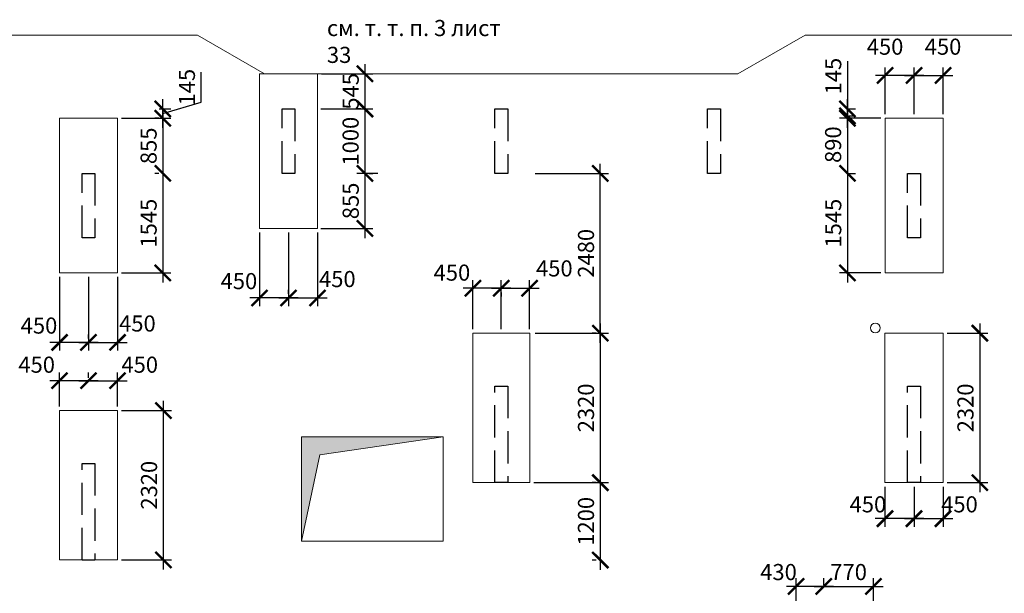
# Model space of a CAD drawing. Units: millimetres. Extents: x -59123 to 2649884, y -175052 to 180932.
# Drawn here: x 80132 to 95399, y -117980 to -109078 of the extents above; entities that cross this region are included whole.
import ezdxf

# ---------------------------------------------------------------- set-up
doc = ezdxf.new("R2010")
doc.units = ezdxf.units.MM
doc.linetypes.add('GOST2.303 4', pattern=[7, 5, -2, 0])
for name, color, linetype, lineweight in [('выпуски д 16', 81, 'Continuous', 50), ('КР - Опалубка - 0.5', 130, 'Continuous', 50), ('Размеры', 152, 'Continuous', 18)]:
    doc.layers.add(name, color=color, linetype=linetype, lineweight=lineweight)
doc.styles.add('GOST 2.304', font='cs_gost2304a.shx', dxfattribs={"width": 0.85, "height": 250})
doc.styles.get("Standard").update_dxf_attribs({"font": 'arial.ttf', "height": 500})
doc.styles.add('ГОСТ 2.304', font='cs_gost2304a.shx')
doc.dimstyles.new('ISO-25', dxfattribs={"dimtxt": 2.5, "dimasz": 2.5, "dimexe": 1.25, "dimexo": 0.625, "dimtad": 1, "dimtxsty": 'Standard', "dimcen": 2.5, "dimadec": 0, "dimazin": 0, "dimtfac": 1, "dimtmove": 0, "dimatfit": 3, "dimfxl": 1, "dimarcsym": 0})

# ---------------------------------------------------------------- blocks, each defined once
blk = doc.blocks.new('A$C45CF72D6')
at = {"layer": 'выпуски д 16', "color": 4, "linetype": 'GOST2.303 4', "lineweight": 25, "ltscale": 100}
for points in [[(9500, 0), (9500, -1000), (9300, -1000), (9300, 0)], [(12800, 0), (12800, -1000), (12600, -1000), (12600, 0)], [(16100, 0), (16100, -1000), (15900, -1000), (15900, 0)], [(6400, -1000), (6400, -2000), (6200, -2000), (6200, -1000)], [(19200, -1000), (19200, -2000), (19000, -2000), (19000, -1000)], [(12800, -4300), (12800, -5799), (12600, -5799), (12600, -4300)], [(19200, -4300), (19200, -5799), (19000, -5799), (19000, -4300)], [(6400, -5500), (6400, -7000), (6200, -7000), (6200, -5500)]]:
    blk.add_lwpolyline(points, close=True, dxfattribs=at)
blk = doc.blocks.new('_ArchTick')
at = {"color": 0, "linetype": 'ByBlock', "const_width": 0.15}
blk.add_lwpolyline([(-0.5, -0.5), (0.5, 0.5)], dxfattribs=at)
blk = doc.blocks.new('*D594')
at = {"layer": 'DEFPOINTS', "color": 0, "lineweight": 20, "ltscale": 100, "transparency": 16777216}
for p in [(84749, -109918), (84737, -110463), (85485, -110463)]:
    blk.add_point(p, dxfattribs=at)
at = {"layer": 'Размеры', "color": 3, "lineweight": -2, "ltscale": 100, "transparency": 16777216}
for p, q in [((85485, -109768), (85485, -110613)), ((84811, -109918), (85610, -109918)), ((84800, -110463), (85610, -110463))]:
    blk.add_line(p, q, dxfattribs=at)
at = {"layer": 'Размеры', "color": 3, "lineweight": -2, "ltscale": 100, "transparency": 16777216, "xscale": 250, "yscale": 250, "zscale": 250}
for p, rotation in [((85485, -109918), 90), ((85485, -110463), 270)]:
    blk.add_blockref('_ArchTick', p, dxfattribs=dict(at, rotation=rotation))
at = {"layer": 'Размеры', "color": 3, "lineweight": 25, "ltscale": 100, "transparency": 16777216, "insert": (85297, -110190), "char_height": 250, "attachment_point": 5, "rotation": 90, "style": 'ГОСТ 2.304'}
blk.add_mtext('545', dxfattribs=at)
blk = doc.blocks.new('*D595')
at = {"layer": 'DEFPOINTS', "color": 0, "lineweight": 20, "ltscale": 100, "transparency": 16777216}
for p in [(85485, -110463), (85485, -111463), (85485, -111463)]:
    blk.add_point(p, dxfattribs=at)
at = {"layer": 'Размеры', "color": 3, "lineweight": -2, "ltscale": 100, "transparency": 16777216}
for p, q in [((85485, -110313), (85485, -111613)), ((85422, -110463), (85360, -110463)), ((85547, -111463), (85610, -111463))]:
    blk.add_line(p, q, dxfattribs=at)
at = {"layer": 'Размеры', "color": 3, "lineweight": -2, "ltscale": 100, "transparency": 16777216, "xscale": 250, "yscale": 250, "zscale": 250}
for p, rotation in [((85485, -110463), 90), ((85485, -111463), 270)]:
    blk.add_blockref('_ArchTick', p, dxfattribs=dict(at, rotation=rotation))
at = {"layer": 'Размеры', "color": 3, "lineweight": 25, "ltscale": 100, "transparency": 16777216, "insert": (85295, -110963), "char_height": 250, "attachment_point": 5, "rotation": 90, "style": 'ГОСТ 2.304'}
blk.add_mtext('1000', dxfattribs=at)
blk = doc.blocks.new('*D596')
at = {"layer": 'DEFPOINTS', "color": 0, "lineweight": 20, "ltscale": 100, "transparency": 16777216}
for p in [(85746, -111463), (84737, -112318), (85485, -112318)]:
    blk.add_point(p, dxfattribs=at)
at = {"layer": 'Размеры', "color": 3, "lineweight": -2, "ltscale": 100, "transparency": 16777216}
for p, q in [((85485, -111313), (85485, -112468)), ((85684, -111463), (85360, -111463)), ((84800, -112318), (85610, -112318))]:
    blk.add_line(p, q, dxfattribs=at)
at = {"layer": 'Размеры', "color": 3, "lineweight": -2, "ltscale": 100, "transparency": 16777216, "xscale": 250, "yscale": 250, "zscale": 250}
for p, rotation in [((85485, -111463), 90), ((85485, -112318), 270)]:
    blk.add_blockref('_ArchTick', p, dxfattribs=dict(at, rotation=rotation))
at = {"layer": 'Размеры', "color": 3, "lineweight": 25, "ltscale": 100, "transparency": 16777216, "insert": (85297, -111890), "char_height": 250, "attachment_point": 5, "rotation": 90, "style": 'ГОСТ 2.304'}
blk.add_mtext('855', dxfattribs=at)
blk = doc.blocks.new('*D597')
at = {"layer": 'DEFPOINTS', "color": 0, "lineweight": 20, "ltscale": 100, "transparency": 16777216}
for p in [(83850, -112318), (84299, -112318), (83850, -113396)]:
    blk.add_point(p, dxfattribs=at)
at = {"layer": 'Размеры', "color": 3, "lineweight": -2, "ltscale": 100, "transparency": 16777216}
for p, q in [((83850, -112380), (83850, -113521)), ((84299, -112380), (84299, -113521)), ((84449, -113396), (83700, -113396))]:
    blk.add_line(p, q, dxfattribs=at)
at = {"layer": 'Размеры', "color": 3, "lineweight": -2, "ltscale": 100, "transparency": 16777216, "xscale": 250, "yscale": 250, "zscale": 250, "rotation": 180}
blk.add_blockref('_ArchTick', (83850, -113396), dxfattribs=at)
at = {"layer": 'Размеры', "color": 3, "lineweight": -2, "ltscale": 100, "transparency": 16777216, "xscale": 250, "yscale": 250, "zscale": 250}
blk.add_blockref('_ArchTick', (84299, -113396), dxfattribs=at)
at = {"layer": 'Размеры', "color": 3, "lineweight": 25, "ltscale": 100, "transparency": 16777216, "insert": (83531, -113167), "char_height": 250, "attachment_point": 5, "style": 'ГОСТ 2.304'}
blk.add_mtext('450', dxfattribs=at)
blk = doc.blocks.new('*D598')
at = {"layer": 'DEFPOINTS', "color": 0, "lineweight": 20, "ltscale": 100, "transparency": 16777216}
for p in [(84749, -112318), (84299, -113396), (84749, -113396)]:
    blk.add_point(p, dxfattribs=at)
at = {"layer": 'Размеры', "color": 3, "lineweight": -2, "ltscale": 100, "transparency": 16777216}
for p, q in [((84749, -112380), (84749, -113521)), ((84299, -113333), (84299, -113271)), ((84149, -113396), (84899, -113396))]:
    blk.add_line(p, q, dxfattribs=at)
at = {"layer": 'Размеры', "color": 3, "lineweight": -2, "ltscale": 100, "transparency": 16777216, "xscale": 250, "yscale": 250, "zscale": 250, "rotation": 180}
blk.add_blockref('_ArchTick', (84299, -113396), dxfattribs=at)
at = {"layer": 'Размеры', "color": 3, "lineweight": -2, "ltscale": 100, "transparency": 16777216, "xscale": 250, "yscale": 250, "zscale": 250}
blk.add_blockref('_ArchTick', (84749, -113396), dxfattribs=at)
at = {"layer": 'Размеры', "color": 3, "lineweight": 25, "ltscale": 100, "transparency": 16777216, "insert": (85057, -113135), "char_height": 250, "attachment_point": 5, "style": 'ГОСТ 2.304'}
blk.add_mtext('450', dxfattribs=at)
blk = doc.blocks.new('*D599')
at = {"layer": 'DEFPOINTS', "color": 0, "lineweight": 20, "ltscale": 100, "transparency": 16777216}
for p in [(80750, -113008), (81199, -113008), (80750, -114086)]:
    blk.add_point(p, dxfattribs=at)
at = {"layer": 'Размеры', "color": 3, "lineweight": -2, "ltscale": 100, "transparency": 16777216}
for p, q in [((80750, -113070), (80750, -114211)), ((81199, -113070), (81199, -114211)), ((81349, -114086), (80600, -114086))]:
    blk.add_line(p, q, dxfattribs=at)
at = {"layer": 'Размеры', "color": 3, "lineweight": -2, "ltscale": 100, "transparency": 16777216, "xscale": 250, "yscale": 250, "zscale": 250, "rotation": 180}
blk.add_blockref('_ArchTick', (80750, -114086), dxfattribs=at)
at = {"layer": 'Размеры', "color": 3, "lineweight": -2, "ltscale": 100, "transparency": 16777216, "xscale": 250, "yscale": 250, "zscale": 250}
blk.add_blockref('_ArchTick', (81199, -114086), dxfattribs=at)
at = {"layer": 'Размеры', "color": 3, "lineweight": 25, "ltscale": 100, "transparency": 16777216, "insert": (80431, -113857), "char_height": 250, "attachment_point": 5, "style": 'ГОСТ 2.304'}
blk.add_mtext('450', dxfattribs=at)
blk = doc.blocks.new('*D600')
at = {"layer": 'DEFPOINTS', "color": 0, "lineweight": 20, "ltscale": 100, "transparency": 16777216}
for p in [(81649, -113008), (81199, -114086), (81649, -114086)]:
    blk.add_point(p, dxfattribs=at)
at = {"layer": 'Размеры', "color": 3, "lineweight": -2, "ltscale": 100, "transparency": 16777216}
for p, q in [((81649, -113070), (81649, -114211)), ((81199, -114023), (81199, -113961)), ((81049, -114086), (81799, -114086))]:
    blk.add_line(p, q, dxfattribs=at)
at = {"layer": 'Размеры', "color": 3, "lineweight": -2, "ltscale": 100, "transparency": 16777216, "xscale": 250, "yscale": 250, "zscale": 250, "rotation": 180}
blk.add_blockref('_ArchTick', (81199, -114086), dxfattribs=at)
at = {"layer": 'Размеры', "color": 3, "lineweight": -2, "ltscale": 100, "transparency": 16777216, "xscale": 250, "yscale": 250, "zscale": 250}
blk.add_blockref('_ArchTick', (81649, -114086), dxfattribs=at)
at = {"layer": 'Размеры', "color": 3, "lineweight": 25, "ltscale": 100, "transparency": 16777216, "insert": (81957, -113825), "char_height": 250, "attachment_point": 5, "style": 'ГОСТ 2.304'}
blk.add_mtext('450', dxfattribs=at)
blk = doc.blocks.new('*D601')
at = {"layer": 'DEFPOINTS', "color": 0, "lineweight": 20, "ltscale": 100, "transparency": 16777216}
for p in [(82233, -110463), (82351, -110463), (81649, -110608)]:
    blk.add_point(p, dxfattribs=at)
at = {"layer": 'Размеры', "color": 3, "lineweight": -2, "ltscale": 100, "transparency": 16777216}
for p, q in [((82944, -110357), (82944, -109893)), ((82351, -110758), (82351, -110313)), ((82351, -110535), (82944, -110357)), ((82295, -110463), (82476, -110463)), ((81711, -110608), (82476, -110608))]:
    blk.add_line(p, q, dxfattribs=at)
at = {"layer": 'Размеры', "color": 3, "lineweight": -2, "ltscale": 100, "transparency": 16777216, "xscale": 250, "yscale": 250, "zscale": 250}
for p, rotation in [((82351, -110463), 90), ((82351, -110608), 270)]:
    blk.add_blockref('_ArchTick', p, dxfattribs=dict(at, rotation=rotation))
at = {"layer": 'Размеры', "color": 3, "lineweight": 25, "ltscale": 100, "transparency": 16777216, "insert": (82757, -110125), "char_height": 250, "attachment_point": 5, "rotation": 90, "style": 'ГОСТ 2.304'}
blk.add_mtext('145', dxfattribs=at)
blk = doc.blocks.new('*D602')
at = {"layer": 'DEFPOINTS', "color": 0, "lineweight": 20, "ltscale": 100, "transparency": 16777216}
for p in [(82351, -110608), (82351, -111463), (82351, -111463)]:
    blk.add_point(p, dxfattribs=at)
at = {"layer": 'Размеры', "color": 3, "lineweight": -2, "ltscale": 100, "transparency": 16777216}
for p, q in [((82351, -110458), (82351, -111613)), ((82288, -110608), (82226, -110608)), ((82288, -111463), (82226, -111463))]:
    blk.add_line(p, q, dxfattribs=at)
at = {"layer": 'Размеры', "color": 3, "lineweight": -2, "ltscale": 100, "transparency": 16777216, "xscale": 250, "yscale": 250, "zscale": 250}
for p, rotation in [((82351, -110608), 90), ((82351, -111463), 270)]:
    blk.add_blockref('_ArchTick', p, dxfattribs=dict(at, rotation=rotation))
at = {"layer": 'Размеры', "color": 3, "lineweight": 25, "ltscale": 100, "transparency": 16777216, "insert": (82163, -111035), "char_height": 250, "attachment_point": 5, "rotation": 90, "style": 'ГОСТ 2.304'}
blk.add_mtext('855', dxfattribs=at)
blk = doc.blocks.new('*D603')
at = {"layer": 'DEFPOINTS', "color": 0, "lineweight": 20, "ltscale": 100, "transparency": 16777216}
for p in [(82351, -111463), (81649, -113008), (82351, -113008)]:
    blk.add_point(p, dxfattribs=at)
at = {"layer": 'Размеры', "color": 3, "lineweight": -2, "ltscale": 100, "transparency": 16777216}
for p, q in [((82351, -111313), (82351, -113158)), ((82288, -111463), (82226, -111463)), ((81711, -113008), (82476, -113008))]:
    blk.add_line(p, q, dxfattribs=at)
at = {"layer": 'Размеры', "color": 3, "lineweight": -2, "ltscale": 100, "transparency": 16777216, "xscale": 250, "yscale": 250, "zscale": 250}
for p, rotation in [((82351, -111463), 90), ((82351, -113008), 270)]:
    blk.add_blockref('_ArchTick', p, dxfattribs=dict(at, rotation=rotation))
at = {"layer": 'Размеры', "color": 3, "lineweight": 25, "ltscale": 100, "transparency": 16777216, "insert": (82163, -112235), "char_height": 250, "attachment_point": 5, "rotation": 90, "style": 'ГОСТ 2.304'}
blk.add_mtext('1545', dxfattribs=at)
blk = doc.blocks.new('*D604')
at = {"layer": 'DEFPOINTS', "color": 0, "lineweight": 20, "ltscale": 100, "transparency": 16777216}
for p in [(81649, -115143), (82361, -115143), (81649, -117462)]:
    blk.add_point(p, dxfattribs=at)
at = {"layer": 'Размеры', "color": 3, "lineweight": -2, "ltscale": 100, "transparency": 16777216}
for p, q in [((82361, -117612), (82361, -114993)), ((81712, -115143), (82486, -115143)), ((81712, -117462), (82486, -117462))]:
    blk.add_line(p, q, dxfattribs=at)
at = {"layer": 'Размеры', "color": 3, "lineweight": -2, "ltscale": 100, "transparency": 16777216, "xscale": 250, "yscale": 250, "zscale": 250}
for p, rotation in [((82361, -115143), 90), ((82361, -117462), 270)]:
    blk.add_blockref('_ArchTick', p, dxfattribs=dict(at, rotation=rotation))
at = {"layer": 'Размеры', "color": 3, "lineweight": 25, "ltscale": 100, "transparency": 16777216, "insert": (82170, -116302), "char_height": 250, "attachment_point": 5, "rotation": 90, "style": 'ГОСТ 2.304'}
blk.add_mtext('2320', dxfattribs=at)
blk = doc.blocks.new('*D605')
at = {"layer": 'DEFPOINTS', "color": 0, "lineweight": 20, "ltscale": 100, "transparency": 16777216}
for p in [(80749, -114680), (81199, -114700), (80749, -115143)]:
    blk.add_point(p, dxfattribs=at)
at = {"layer": 'Размеры', "color": 3, "lineweight": -2, "ltscale": 100, "transparency": 16777216}
for p, q in [((80749, -115080), (80749, -114555)), ((81199, -114637), (81199, -114555)), ((81349, -114680), (80599, -114680))]:
    blk.add_line(p, q, dxfattribs=at)
at = {"layer": 'Размеры', "color": 3, "lineweight": -2, "ltscale": 100, "transparency": 16777216, "xscale": 250, "yscale": 250, "zscale": 250, "rotation": 180}
blk.add_blockref('_ArchTick', (80749, -114680), dxfattribs=at)
at = {"layer": 'Размеры', "color": 3, "lineweight": -2, "ltscale": 100, "transparency": 16777216, "xscale": 250, "yscale": 250, "zscale": 250}
blk.add_blockref('_ArchTick', (81199, -114680), dxfattribs=at)
at = {"layer": 'Размеры', "color": 3, "lineweight": 25, "ltscale": 100, "transparency": 16777216, "insert": (80395, -114464), "char_height": 250, "attachment_point": 5, "style": 'ГОСТ 2.304'}
blk.add_mtext('450', dxfattribs=at)
blk = doc.blocks.new('*D606')
at = {"layer": 'DEFPOINTS', "color": 0, "lineweight": 20, "ltscale": 100, "transparency": 16777216}
for p in [(81199, -114700), (81649, -114680), (81649, -115143)]:
    blk.add_point(p, dxfattribs=at)
at = {"layer": 'Размеры', "color": 3, "lineweight": -2, "ltscale": 100, "transparency": 16777216}
for p, q in [((81199, -114637), (81199, -114555)), ((81649, -115080), (81649, -114555)), ((81049, -114680), (81799, -114680))]:
    blk.add_line(p, q, dxfattribs=at)
at = {"layer": 'Размеры', "color": 3, "lineweight": -2, "ltscale": 100, "transparency": 16777216, "xscale": 250, "yscale": 250, "zscale": 250, "rotation": 180}
blk.add_blockref('_ArchTick', (81199, -114680), dxfattribs=at)
at = {"layer": 'Размеры', "color": 3, "lineweight": -2, "ltscale": 100, "transparency": 16777216, "xscale": 250, "yscale": 250, "zscale": 250}
blk.add_blockref('_ArchTick', (81649, -114680), dxfattribs=at)
at = {"layer": 'Размеры', "color": 3, "lineweight": 25, "ltscale": 100, "transparency": 16777216, "insert": (81993, -114464), "char_height": 250, "attachment_point": 5, "style": 'ГОСТ 2.304'}
blk.add_mtext('450', dxfattribs=at)
blk = doc.blocks.new('*D637')
at = {"layer": 'DEFPOINTS', "color": 0, "lineweight": 20, "ltscale": 100, "transparency": 16777216}
for p in [(87159, -113246), (87159, -113943), (87599, -113943)]:
    blk.add_point(p, dxfattribs=at)
at = {"layer": 'Размеры', "color": 3, "lineweight": -2, "ltscale": 100, "transparency": 16777216}
for p, q in [((87159, -113880), (87159, -113121)), ((87599, -113880), (87599, -113121)), ((87749, -113246), (87009, -113246))]:
    blk.add_line(p, q, dxfattribs=at)
at = {"layer": 'Размеры', "color": 3, "lineweight": -2, "ltscale": 100, "transparency": 16777216, "xscale": 250, "yscale": 250, "zscale": 250, "rotation": 180}
blk.add_blockref('_ArchTick', (87159, -113246), dxfattribs=at)
at = {"layer": 'Размеры', "color": 3, "lineweight": -2, "ltscale": 100, "transparency": 16777216, "xscale": 250, "yscale": 250, "zscale": 250}
blk.add_blockref('_ArchTick', (87599, -113246), dxfattribs=at)
at = {"layer": 'Размеры', "color": 3, "lineweight": 25, "ltscale": 100, "transparency": 16777216, "insert": (86834, -113035), "char_height": 250, "attachment_point": 5, "style": 'ГОСТ 2.304'}
blk.add_mtext('450', dxfattribs=at)
blk = doc.blocks.new('*D638')
at = {"layer": 'DEFPOINTS', "color": 0, "lineweight": 20, "ltscale": 100, "transparency": 16777216}
for p in [(87599, -113246), (88039, -113246), (88039, -113943)]:
    blk.add_point(p, dxfattribs=at)
at = {"layer": 'Размеры', "color": 3, "lineweight": -2, "ltscale": 100, "transparency": 16777216}
for p, q in [((88039, -113880), (88039, -113121)), ((87449, -113246), (88189, -113246)), ((87599, -113309), (87599, -113371))]:
    blk.add_line(p, q, dxfattribs=at)
at = {"layer": 'Размеры', "color": 3, "lineweight": -2, "ltscale": 100, "transparency": 16777216, "xscale": 250, "yscale": 250, "zscale": 250, "rotation": 180}
blk.add_blockref('_ArchTick', (87599, -113246), dxfattribs=at)
at = {"layer": 'Размеры', "color": 3, "lineweight": -2, "ltscale": 100, "transparency": 16777216, "xscale": 250, "yscale": 250, "zscale": 250}
blk.add_blockref('_ArchTick', (88039, -113246), dxfattribs=at)
at = {"layer": 'Размеры', "color": 3, "lineweight": 25, "ltscale": 100, "transparency": 16777216, "insert": (88422, -112970), "char_height": 250, "attachment_point": 5, "style": 'ГОСТ 2.304'}
blk.add_mtext('450', dxfattribs=at)
blk = doc.blocks.new('*D639')
at = {"layer": 'DEFPOINTS', "color": 0, "lineweight": 20, "ltscale": 100, "transparency": 16777216}
for p in [(88062, -111463), (89135, -111463), (88062, -113943)]:
    blk.add_point(p, dxfattribs=at)
at = {"layer": 'Размеры', "color": 3, "lineweight": -2, "ltscale": 100, "transparency": 16777216}
for p, q in [((89135, -114093), (89135, -111313)), ((88124, -111463), (89260, -111463)), ((88124, -113943), (89260, -113943))]:
    blk.add_line(p, q, dxfattribs=at)
at = {"layer": 'Размеры', "color": 3, "lineweight": -2, "ltscale": 100, "transparency": 16777216, "xscale": 250, "yscale": 250, "zscale": 250}
for p, rotation in [((89135, -111463), 90), ((89135, -113943), 270)]:
    blk.add_blockref('_ArchTick', p, dxfattribs=dict(at, rotation=rotation))
at = {"layer": 'Размеры', "color": 3, "lineweight": 25, "ltscale": 100, "transparency": 16777216, "insert": (88945, -112703), "char_height": 250, "attachment_point": 5, "rotation": 90, "style": 'ГОСТ 2.304'}
blk.add_mtext('2480', dxfattribs=at)
blk = doc.blocks.new('*D640')
at = {"layer": 'DEFPOINTS', "color": 0, "lineweight": 20, "ltscale": 100, "transparency": 16777216}
for p in [(89135, -113943), (88039, -116262), (89135, -116262)]:
    blk.add_point(p, dxfattribs=at)
at = {"layer": 'Размеры', "color": 3, "lineweight": -2, "ltscale": 100, "transparency": 16777216}
for p, q in [((89135, -113793), (89135, -116412)), ((89073, -113943), (89010, -113943)), ((88102, -116262), (89260, -116262))]:
    blk.add_line(p, q, dxfattribs=at)
at = {"layer": 'Размеры', "color": 3, "lineweight": -2, "ltscale": 100, "transparency": 16777216, "xscale": 250, "yscale": 250, "zscale": 250}
for p, rotation in [((89135, -113943), 90), ((89135, -116262), 270)]:
    blk.add_blockref('_ArchTick', p, dxfattribs=dict(at, rotation=rotation))
at = {"layer": 'Размеры', "color": 3, "lineweight": 25, "ltscale": 100, "transparency": 16777216, "insert": (88945, -115102), "char_height": 250, "attachment_point": 5, "rotation": 90, "style": 'ГОСТ 2.304'}
blk.add_mtext('2320', dxfattribs=at)
blk = doc.blocks.new('*D641')
at = {"layer": 'DEFPOINTS', "color": 0, "lineweight": 20, "ltscale": 100, "transparency": 16777216}
for p in [(89135, -116262), (89135, -117463), (89135, -117463)]:
    blk.add_point(p, dxfattribs=at)
at = {"layer": 'Размеры', "color": 3, "lineweight": -2, "ltscale": 100, "transparency": 16777216}
for p, q in [((89135, -116112), (89135, -117613)), ((89073, -116262), (89010, -116262)), ((89073, -117463), (89010, -117463))]:
    blk.add_line(p, q, dxfattribs=at)
at = {"layer": 'Размеры', "color": 3, "lineweight": -2, "ltscale": 100, "transparency": 16777216, "xscale": 250, "yscale": 250, "zscale": 250}
for p, rotation in [((89135, -116262), 90), ((89135, -117463), 270)]:
    blk.add_blockref('_ArchTick', p, dxfattribs=dict(at, rotation=rotation))
at = {"layer": 'Размеры', "color": 3, "lineweight": 25, "ltscale": 100, "transparency": 16777216, "insert": (88945, -116862), "char_height": 250, "attachment_point": 5, "rotation": 90, "style": 'ГОСТ 2.304'}
blk.add_mtext('1200', dxfattribs=at)
blk = doc.blocks.new('*D642')
at = {"layer": 'DEFPOINTS', "color": 0, "lineweight": 20, "ltscale": 100, "transparency": 16777216}
for p in [(92170, -117872), (92600, -117909), (92170, -118353)]:
    blk.add_point(p, dxfattribs=at)
at = {"layer": 'Размеры', "color": 3, "lineweight": -2, "ltscale": 100, "transparency": 16777216}
for p, q in [((92170, -118291), (92170, -117747)), ((92600, -117847), (92600, -117747)), ((92750, -117872), (92020, -117872))]:
    blk.add_line(p, q, dxfattribs=at)
at = {"layer": 'Размеры', "color": 3, "lineweight": -2, "ltscale": 100, "transparency": 16777216, "xscale": 250, "yscale": 250, "zscale": 250, "rotation": 180}
blk.add_blockref('_ArchTick', (92170, -117872), dxfattribs=at)
at = {"layer": 'Размеры', "color": 3, "lineweight": -2, "ltscale": 100, "transparency": 16777216, "xscale": 250, "yscale": 250, "zscale": 250}
blk.add_blockref('_ArchTick', (92600, -117872), dxfattribs=at)
at = {"layer": 'Размеры', "color": 3, "lineweight": 25, "ltscale": 100, "transparency": 16777216, "insert": (91898, -117682), "char_height": 250, "attachment_point": 5, "style": 'ГОСТ 2.304'}
blk.add_mtext('430', dxfattribs=at)
blk = doc.blocks.new('*D643')
at = {"layer": 'DEFPOINTS', "color": 0, "lineweight": 20, "ltscale": 100, "transparency": 16777216}
for p in [(92600, -117872), (93370, -117872), (93370, -118353)]:
    blk.add_point(p, dxfattribs=at)
at = {"layer": 'Размеры', "color": 3, "lineweight": -2, "ltscale": 100, "transparency": 16777216}
for p, q in [((92600, -117809), (92600, -117747)), ((93370, -118291), (93370, -117747)), ((92450, -117872), (93520, -117872))]:
    blk.add_line(p, q, dxfattribs=at)
at = {"layer": 'Размеры', "color": 3, "lineweight": -2, "ltscale": 100, "transparency": 16777216, "xscale": 250, "yscale": 250, "zscale": 250, "rotation": 180}
blk.add_blockref('_ArchTick', (92600, -117872), dxfattribs=at)
at = {"layer": 'Размеры', "color": 3, "lineweight": -2, "ltscale": 100, "transparency": 16777216, "xscale": 250, "yscale": 250, "zscale": 250}
blk.add_blockref('_ArchTick', (93370, -117872), dxfattribs=at)
at = {"layer": 'Размеры', "color": 3, "lineweight": 25, "ltscale": 100, "transparency": 16777216, "insert": (92985, -117682), "char_height": 250, "attachment_point": 5, "style": 'ГОСТ 2.304'}
blk.add_mtext('770', dxfattribs=at)
blk = doc.blocks.new('*D657')
at = {"layer": 'DEFPOINTS', "color": 0, "lineweight": 20, "ltscale": 100, "transparency": 16777216}
for p in [(92894, -110463), (92967, -110463), (93550, -110608)]:
    blk.add_point(p, dxfattribs=at)
at = {"layer": 'Размеры', "color": 3, "lineweight": -2, "ltscale": 100, "transparency": 16777216}
for p, q in [((92967, -109721), (92967, -110463)), ((92967, -110758), (92967, -110313)), ((92957, -110463), (93092, -110463)), ((93487, -110608), (92842, -110608))]:
    blk.add_line(p, q, dxfattribs=at)
at = {"layer": 'Размеры', "color": 3, "lineweight": -2, "ltscale": 100, "transparency": 16777216, "xscale": 250, "yscale": 250, "zscale": 250}
for p, rotation in [((92967, -110463), 90), ((92967, -110608), 270)]:
    blk.add_blockref('_ArchTick', p, dxfattribs=dict(at, rotation=rotation))
at = {"layer": 'Размеры', "color": 3, "lineweight": 25, "ltscale": 100, "transparency": 16777216, "insert": (92779, -109953), "char_height": 250, "attachment_point": 5, "rotation": 90, "style": 'ГОСТ 2.304'}
blk.add_mtext('145', dxfattribs=at)
blk = doc.blocks.new('*D658')
at = {"layer": 'DEFPOINTS', "color": 0, "lineweight": 20, "ltscale": 100, "transparency": 16777216}
for p in [(92931, -110571), (92931, -111463), (92967, -111463)]:
    blk.add_point(p, dxfattribs=at)
at = {"layer": 'Размеры', "color": 3, "lineweight": -2, "ltscale": 100, "transparency": 16777216}
for p, q in [((92967, -110421), (92967, -111613)), ((92993, -110571), (93092, -110571)), ((92993, -111463), (93092, -111463))]:
    blk.add_line(p, q, dxfattribs=at)
at = {"layer": 'Размеры', "color": 3, "lineweight": -2, "ltscale": 100, "transparency": 16777216, "xscale": 250, "yscale": 250, "zscale": 250}
for p, rotation in [((92967, -110571), 90), ((92967, -111463), 270)]:
    blk.add_blockref('_ArchTick', p, dxfattribs=dict(at, rotation=rotation))
at = {"layer": 'Размеры', "color": 3, "lineweight": 25, "ltscale": 100, "transparency": 16777216, "insert": (92777, -111017), "char_height": 250, "attachment_point": 5, "rotation": 90, "style": 'ГОСТ 2.304'}
blk.add_mtext('890', dxfattribs=at)
blk = doc.blocks.new('*D659')
at = {"layer": 'DEFPOINTS', "color": 0, "lineweight": 20, "ltscale": 100, "transparency": 16777216}
for p in [(92967, -111463), (92967, -113008), (93550, -113008)]:
    blk.add_point(p, dxfattribs=at)
at = {"layer": 'Размеры', "color": 3, "lineweight": -2, "ltscale": 100, "transparency": 16777216}
for p, q in [((92967, -111313), (92967, -113158)), ((93029, -111463), (93092, -111463)), ((93487, -113008), (92842, -113008))]:
    blk.add_line(p, q, dxfattribs=at)
at = {"layer": 'Размеры', "color": 3, "lineweight": -2, "ltscale": 100, "transparency": 16777216, "xscale": 250, "yscale": 250, "zscale": 250}
for p, rotation in [((92967, -111463), 90), ((92967, -113008), 270)]:
    blk.add_blockref('_ArchTick', p, dxfattribs=dict(at, rotation=rotation))
at = {"layer": 'Размеры', "color": 3, "lineweight": 25, "ltscale": 100, "transparency": 16777216, "insert": (92779, -112235), "char_height": 250, "attachment_point": 5, "rotation": 90, "style": 'ГОСТ 2.304'}
blk.add_mtext('1545', dxfattribs=at)
blk = doc.blocks.new('*D660')
at = {"layer": 'DEFPOINTS', "color": 0, "lineweight": 20, "ltscale": 100, "transparency": 16777216}
for p in [(93550, -109943), (93550, -110608), (93999, -110608)]:
    blk.add_point(p, dxfattribs=at)
at = {"layer": 'Размеры', "color": 3, "lineweight": -2, "ltscale": 100, "transparency": 16777216}
for p, q in [((93550, -110545), (93550, -109818)), ((93999, -110545), (93999, -109818)), ((94149, -109943), (93400, -109943))]:
    blk.add_line(p, q, dxfattribs=at)
at = {"layer": 'Размеры', "color": 3, "lineweight": -2, "ltscale": 100, "transparency": 16777216, "xscale": 250, "yscale": 250, "zscale": 250, "rotation": 180}
blk.add_blockref('_ArchTick', (93550, -109943), dxfattribs=at)
at = {"layer": 'Размеры', "color": 3, "lineweight": -2, "ltscale": 100, "transparency": 16777216, "xscale": 250, "yscale": 250, "zscale": 250}
blk.add_blockref('_ArchTick', (93999, -109943), dxfattribs=at)
at = {"layer": 'Размеры', "color": 3, "lineweight": 25, "ltscale": 100, "transparency": 16777216, "insert": (93550, -109529), "char_height": 250, "attachment_point": 5, "style": 'ГОСТ 2.304'}
blk.add_mtext('450', dxfattribs=at)
blk = doc.blocks.new('*D661')
at = {"layer": 'DEFPOINTS', "color": 0, "lineweight": 20, "ltscale": 100, "transparency": 16777216}
for p in [(94449, -109943), (93999, -110608), (94449, -110608)]:
    blk.add_point(p, dxfattribs=at)
at = {"layer": 'Размеры', "color": 3, "lineweight": -2, "ltscale": 100, "transparency": 16777216}
for p, q in [((93999, -110545), (93999, -109818)), ((94449, -110545), (94449, -109818)), ((93849, -109943), (94599, -109943))]:
    blk.add_line(p, q, dxfattribs=at)
at = {"layer": 'Размеры', "color": 3, "lineweight": -2, "ltscale": 100, "transparency": 16777216, "xscale": 250, "yscale": 250, "zscale": 250, "rotation": 180}
blk.add_blockref('_ArchTick', (93999, -109943), dxfattribs=at)
at = {"layer": 'Размеры', "color": 3, "lineweight": -2, "ltscale": 100, "transparency": 16777216, "xscale": 250, "yscale": 250, "zscale": 250}
blk.add_blockref('_ArchTick', (94449, -109943), dxfattribs=at)
at = {"layer": 'Размеры', "color": 3, "lineweight": 25, "ltscale": 100, "transparency": 16777216, "insert": (94449, -109529), "char_height": 250, "attachment_point": 5, "style": 'ГОСТ 2.304'}
blk.add_mtext('450', dxfattribs=at)
blk = doc.blocks.new('*D662')
at = {"layer": 'DEFPOINTS', "color": 0, "lineweight": 20, "ltscale": 100, "transparency": 16777216}
for p in [(94449, -113943), (94449, -116262), (95020, -116262)]:
    blk.add_point(p, dxfattribs=at)
at = {"layer": 'Размеры', "color": 3, "lineweight": -2, "ltscale": 100, "transparency": 16777216}
for p, q in [((95020, -113793), (95020, -116412)), ((94512, -113943), (95145, -113943)), ((94512, -116262), (95145, -116262))]:
    blk.add_line(p, q, dxfattribs=at)
at = {"layer": 'Размеры', "color": 3, "lineweight": -2, "ltscale": 100, "transparency": 16777216, "xscale": 250, "yscale": 250, "zscale": 250}
for p, rotation in [((95020, -113943), 90), ((95020, -116262), 270)]:
    blk.add_blockref('_ArchTick', p, dxfattribs=dict(at, rotation=rotation))
at = {"layer": 'Размеры', "color": 3, "lineweight": 25, "ltscale": 100, "transparency": 16777216, "insert": (94829, -115102), "char_height": 250, "attachment_point": 5, "rotation": 90, "style": 'ГОСТ 2.304'}
blk.add_mtext('2320', dxfattribs=at)
blk = doc.blocks.new('*D663')
at = {"layer": 'DEFPOINTS', "color": 0, "lineweight": 20, "ltscale": 100, "transparency": 16777216}
for p in [(93549, -116262), (93999, -116262), (93549, -116821)]:
    blk.add_point(p, dxfattribs=at)
at = {"layer": 'Размеры', "color": 3, "lineweight": -2, "ltscale": 100, "transparency": 16777216}
for p, q in [((93549, -116325), (93549, -116946)), ((93999, -116325), (93999, -116946)), ((94149, -116821), (93399, -116821))]:
    blk.add_line(p, q, dxfattribs=at)
at = {"layer": 'Размеры', "color": 3, "lineweight": -2, "ltscale": 100, "transparency": 16777216, "xscale": 250, "yscale": 250, "zscale": 250, "rotation": 180}
blk.add_blockref('_ArchTick', (93549, -116821), dxfattribs=at)
at = {"layer": 'Размеры', "color": 3, "lineweight": -2, "ltscale": 100, "transparency": 16777216, "xscale": 250, "yscale": 250, "zscale": 250}
blk.add_blockref('_ArchTick', (93999, -116821), dxfattribs=at)
at = {"layer": 'Размеры', "color": 3, "lineweight": 25, "ltscale": 100, "transparency": 16777216, "insert": (93284, -116631), "char_height": 250, "attachment_point": 5, "style": 'ГОСТ 2.304'}
blk.add_mtext('450', dxfattribs=at)
blk = doc.blocks.new('*D664')
at = {"layer": 'DEFPOINTS', "color": 0, "lineweight": 20, "ltscale": 100, "transparency": 16777216}
for p in [(93999, -116262), (94449, -116262), (94449, -116821)]:
    blk.add_point(p, dxfattribs=at)
at = {"layer": 'Размеры', "color": 3, "lineweight": -2, "ltscale": 100, "transparency": 16777216}
for p, q in [((93999, -116325), (93999, -116946)), ((94449, -116325), (94449, -116946)), ((93849, -116821), (94599, -116821))]:
    blk.add_line(p, q, dxfattribs=at)
at = {"layer": 'Размеры', "color": 3, "lineweight": -2, "ltscale": 100, "transparency": 16777216, "xscale": 250, "yscale": 250, "zscale": 250, "rotation": 180}
blk.add_blockref('_ArchTick', (93999, -116821), dxfattribs=at)
at = {"layer": 'Размеры', "color": 3, "lineweight": -2, "ltscale": 100, "transparency": 16777216, "xscale": 250, "yscale": 250, "zscale": 250}
blk.add_blockref('_ArchTick', (94449, -116821), dxfattribs=at)
at = {"layer": 'Размеры', "color": 3, "lineweight": 25, "ltscale": 100, "transparency": 16777216, "insert": (94704, -116631), "char_height": 250, "attachment_point": 5, "style": 'ГОСТ 2.304'}
blk.add_mtext('450', dxfattribs=at)

msp = doc.modelspace()

# ---------------------------------------------------------------- hatches: boundary and pattern name
at = {"layer": 'КР - Опалубка - 0.5', "lineweight": 25, "ltscale": 100}
h = msp.add_hatch(dxfattribs=at)
h.set_pattern_fill('ANSI37', color=256, scale=0.1)
h.set_pattern_definition([(45, (-4310629.84317, 55150.2838), (-0.224506403027, 0.224506403027), []), (135, (-4310629.84317, 55150.2838), (-0.224506403027, -0.224506403027), [])])
h.paths.add_polyline_path([(84784.2, -115833), (86699.1, -115552.6), (84499.1, -115552.6), (84499.1, -117172.6)])

# ---------------------------------------------------------------- linework, layer by layer
at = {"color": 30, "lineweight": 20, "ltscale": 100}
for points in [[(84748.7, -109917.6), (83849.6, -109917.6), (83849.6, -112317.6), (84748.7, -112317.6)], [(81648.6, -113007.6), (80749.5, -113007.6), (80749.5, -110607.7), (81648.6, -110607.7)], [(94448.7, -113007.6), (93549.6, -113007.6), (93549.6, -110607.7), (94448.7, -110607.7)], [(87158.8, -113942.8), (88039.5, -113942.8), (88039.5, -116262), (87158.8, -116262)], [(93548.8, -113942.8), (94449.5, -113942.8), (94449.5, -116262), (93548.8, -116262)], [(80748.8, -115142.6), (81649.5, -115142.6), (81649.5, -117461.8), (80748.8, -117461.8)]]:
    msp.add_lwpolyline(points, close=True, dxfattribs=at)
at = {"layer": 'КР - Опалубка - 0.5', "color": 4, "lineweight": 20, "ltscale": 100}
for p, q in [((84784.2, -115833), (86699.1, -115552.6)), ((84499.1, -117172.6), (84784.2, -115833))]:
    msp.add_line(p, q, dxfattribs=at)
msp.add_lwpolyline([(79509.4, -109317), (82888.9, -109317), (83929.1, -109917), (91269.1, -109917), (92309.4, -109317), (95688.9, -109317)], dxfattribs=at)
msp.add_lwpolyline([(84499.1, -115552.6), (86699.1, -115552.6), (86699.1, -117172.6), (84499.1, -117172.6)], close=True, dxfattribs=at)
msp.add_lwpolyline([(84499.1, -115552.6), (86699.1, -115552.6), (86699.1, -117172.6), (84499.1, -117172.6)], close=True, dxfattribs=at)
msp.add_circle((93399.1, -113861.4), 75, dxfattribs=at)
msp.add_circle((93399.1, -113861.4), 75, dxfattribs=at)

# ---------------------------------------------------------------- block references
msp.add_blockref('A$C45CF72D6', (74899.1, -110462.6), dxfattribs=at)

# ---------------------------------------------------------------- texts
at = {"lineweight": 20, "ltscale": 100, "insert": (84895.6, -109082), "char_height": 250, "attachment_point": 1, "style": 'GOST 2.304'}
msp.add_mtext('см. т. т. п. 3 лист {\\C1;33}', dxfattribs=at)

# ---------------------------------------------------------------- dimensions: what is measured, and where the dimension line sits
at = {"layer": 'Размеры', "lineweight": 25, "ltscale": 100}
for base, p1, p2, picture, middle in [((93549.5765, -109942.871), (93999.1318, -110607.6623), (93549.5765, -110607.6623), '*D660', (93549.5765, -109718.1939)), ((83849.5778, -113395.6823), (84299.1331, -112317.612), (83849.5778, -112317.612), '*D597', (83530.8917, -113357.1103)), ((84748.7, -113395.7), (84299.1, -113395.7), (84748.7, -112317.6), '*D598', (85057.4, -113324.8)), ((80749.5, -114085.7), (81199.1, -113007.6), (80749.5, -113007.6), '*D599', (80430.8, -114047.1)), ((81648.6416, -114085.7167), (81199.0863, -114085.7167), (81648.6416, -113007.6464), '*D600', (81957.3991, -114014.7861)), ((80748.8, -114680.1), (81199.1, -114699.6), (80748.8, -115142.6), '*D605', (80395.1, -114654.1)), ((93548.8, -116821.1), (93999.1, -116262), (93548.8, -116262), '*D663', (93284.2, -116821.1)), ((92169.8, -117871.6), (92599.6, -117909.3), (92169.8, -118353.2), '*D642', (91898.1, -117871.8))]:
    dim = msp.add_linear_dim(base=base, p1=p1, p2=p2, dimstyle='ISO-25', override={"dimscale": 100, "dimdec": 0, "dimtxsty": 'ГОСТ 2.304', "dimblk": 'ArchTick', "dimdle": 1.5, "dimclrd": 3, "dimclre": 3, "dimclrt": 3, "dimtdec": 0, "dimtmove": 1}, dxfattribs=at)
    dim.commit()
    dim.dimension.update_dxf_attribs({"geometry": picture, "text_midpoint": middle, "dimtype": 160})
for base, p1, p2, angle, picture, middle in [((94448.7, -109942.9), (93999.1, -110607.7), (94448.7, -110607.7), 180, '*D661', (94448.7, -109718.2)), ((92966.8, -110462.6), (93549.6, -110607.7), (92894.3, -110462.6), 90, '*D657', (92894.3, -109953.4)), ((81649.5, -114680.1), (81199.1, -114699.6), (81649.5, -115142.6), 180, '*D606', (81993.1, -114654.1)), ((94449.5, -116821.1), (93999.1, -116262), (94449.5, -116262), 180, '*D664', (94704.1, -116821.1))]:
    dim = msp.add_linear_dim(base=base, p1=p1, p2=p2, angle=angle, dimstyle='ISO-25', override={"dimscale": 100, "dimdec": 0, "dimtxsty": 'ГОСТ 2.304', "dimblk": 'ArchTick', "dimdle": 1.5, "dimclrd": 3, "dimclre": 3, "dimclrt": 3, "dimtdec": 0, "dimtmove": 1}, dxfattribs=at)
    dim.commit()
    dim.dimension.update_dxf_attribs({"geometry": picture, "text_midpoint": middle, "dimtype": 160})
for base, p1, p2, picture, middle in [((85484.8, -110462.6), (84748.7, -109917.6), (84737.4, -110462.6), '*D594', (85297.3, -110190.1)), ((82350.7, -110462.6), (81648.6, -110607.7), (82232.7, -110462.6), '*D601', (82756.9, -110294.5)), ((85484.8, -111462.6), (85484.8, -110462.6), (85484.8, -111462.6), '*D595', (85295.1, -110962.6)), ((82350.7, -111462.6), (82350.7, -110607.7), (82350.7, -111462.6), '*D602', (82163.2, -111035.1)), ((82350.7, -113007.6), (82350.7, -111462.6), (81648.6, -113007.6), '*D603', (82163.2, -112235.1)), ((85484.8, -112317.6), (85746.3, -111462.6), (84737.4, -112317.6), '*D596', (85297.3, -111890.1)), ((89135.4, -111462.6), (88061.9, -113942.8), (88061.9, -111462.6), '*D639', (88945, -112702.7)), ((92966.8, -113007.6), (92966.8, -111462.6), (93549.6, -113007.6), '*D659', (92779.3, -112235.1))]:
    dim = msp.add_linear_dim(base=base, p1=p1, p2=p2, angle=90, dimstyle='ISO-25', override={"dimscale": 100, "dimdec": 0, "dimtxsty": 'ГОСТ 2.304', "dimblk": 'ArchTick', "dimdle": 1.5, "dimclrd": 3, "dimclre": 3, "dimclrt": 3, "dimtdec": 0, "dimtmove": 1}, dxfattribs=at)
    dim.commit()
    dim.dimension.update_dxf_attribs({"geometry": picture, "text_midpoint": middle})
for base, p1, p2, text, picture, middle in [((92966.8, -111462.6), (92930.5, -110571.4), (92930.5, -111462.6), '890', '*D658', (92776.9, -111017)), ((89135.4, -116262), (89135.4, -113942.8), (88039.5, -116262), '2320', '*D640', (88945, -115102.4)), ((95019.8, -116262), (94449.5, -113942.8), (94449.5, -116262), '2320', '*D662', (94829.3, -115102.4)), ((82360.7, -115142.6), (81649.5, -117461.8), (81649.5, -115142.6), '2320', '*D604', (82170.2, -116302.2)), ((89135.4, -117462.6), (89135.4, -116262), (89135.4, -117462.6), '1200', '*D641', (88945, -116862.3))]:
    dim = msp.add_linear_dim(base=base, p1=p1, p2=p2, angle=90, text=text, dimstyle='ISO-25', override={"dimscale": 100, "dimdec": 0, "dimlfac": 1, "dimtxsty": 'ГОСТ 2.304', "dimblk": 'ArchTick', "dimblk1": 'ArchTick', "dimblk2": 'ArchTick', "dimsah": 1, "dimdle": 1.5, "dimclrd": 3, "dimclre": 3, "dimclrt": 3, "dimtdec": 0, "dimtmove": 1, "dimtolj": 0}, dxfattribs=at)
    dim.commit()
    dim.dimension.update_dxf_attribs({"geometry": picture, "text_midpoint": middle})
for base, p1, p2, picture, middle in [((88039.5, -113246.3), (87599.1, -113246.3), (88039.5, -113942.8), '*D638', (88421.7, -113159.2)), ((87158.8, -113246.3), (87599.1, -113942.8), (87158.8, -113942.8), '*D637', (86833.9, -113225.1))]:
    dim = msp.add_linear_dim(base=base, p1=p1, p2=p2, text='450', dimstyle='ISO-25', override={"dimscale": 100, "dimdec": 0, "dimlfac": 1, "dimtxsty": 'ГОСТ 2.304', "dimblk": 'ArchTick', "dimblk1": 'ArchTick', "dimblk2": 'ArchTick', "dimsah": 1, "dimdle": 1.5, "dimclrd": 3, "dimclre": 3, "dimclrt": 3, "dimtdec": 0, "dimtmove": 1, "dimtolj": 0}, dxfattribs=at)
    dim.commit()
    dim.dimension.update_dxf_attribs({"geometry": picture, "text_midpoint": middle, "dimtype": 160})
dim = msp.add_linear_dim(base=(93369.8, -117871.6), p1=(92599.6, -117871.6), p2=(93369.8, -118353.2), dimstyle='ISO-25', override={"dimscale": 100, "dimdec": 0, "dimtxsty": 'ГОСТ 2.304', "dimblk": 'ArchTick', "dimdle": 1.5, "dimclrd": 3, "dimclre": 3, "dimclrt": 3, "dimtdec": 0, "dimtmove": 1}, dxfattribs=at)
dim.commit()
dim.dimension.update_dxf_attribs({"geometry": '*D643', "text_midpoint": (92984.7, -117681.9)})

doc.saveas('drawing.dxf')
